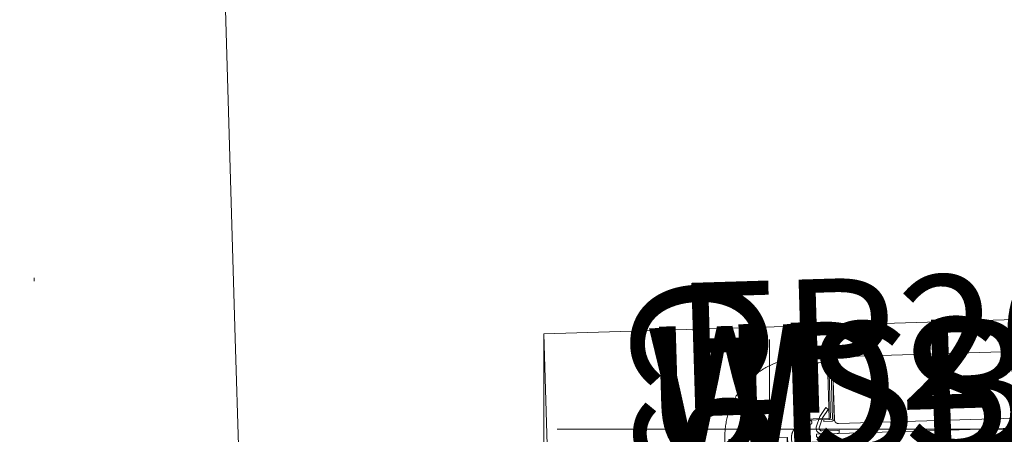
# Model space of a CAD drawing. Units: inches. Extents: x -1099 to 138, y -247 to 334.
# Drawn here: x -431 to -401, y 215 to 228 of the extents above; entities that cross this region are included whole.
import ezdxf

# ---------------------------------------------------------------- set-up
doc = ezdxf.new("R2010")
doc.units = ezdxf.units.IN
doc.header["$LTSCALE"] = 1.945542
doc.header["$MEASUREMENT"] = 0
doc.linetypes.add('Dot', pattern=[6.35, 0, -6.35])
for name, color, linetype in [('CATALOGUE-TXT', 7, 'Continuous'), ('CET color Black or White', 7, 'Continuous'), ('CET Default', 7, 'Continuous'), ('CET-ELEVATION', 7, 'Continuous')]:
    doc.layers.add(name, color=color, linetype=linetype)
doc.layers.add('Hardware', color=7, linetype='Continuous', true_color=0x2a292b)
doc.layers.add('PowderCoat', color=7, linetype='Continuous', true_color=0xe4e7e6)
doc.styles.add('Arial', font='arial.ttf')

# ---------------------------------------------------------------- blocks, each defined once
blk = doc.blocks.new('*C164')
at = {"layer": 'CET-ELEVATION', "linetype": 'Dot', "lineweight": 0}
blk.add_lwpolyline([(0, 0), (126.481, 0), (126.481, 333.896), (0, 333.896), (0, 0)], close=True, dxfattribs=at)
blk = doc.blocks.new('*C301')
at = {"layer": 'Hardware', "linetype": 'Continuous', "lineweight": 0}
blk.add_lwpolyline([(-14.615, -0.836), (-14.615, 0.836), (-15.399, 0.836), (-15.399, -0.836), (-14.615, -0.836)], close=True, dxfattribs=at)
at = {"layer": 'PowderCoat', "linetype": 'Continuous', "lineweight": 0}
blk.add_lwpolyline([(-14.577, 0.923), (-14.818, 0.923), (-14.818, 0.875), (-14.577, 0.875), (-14.577, 0.875), (-14.576, 0.875), (-14.576, 0.875), (-14.576, 0.875), (-14.575, 0.875), (-14.575, 0.875), (-14.574, 0.875), (-14.574, 0.875), (-14.574, 0.875), (-14.573, 0.875), (-14.573, 0.875), (-14.573, 0.875), (-14.572, 0.874), (-14.572, 0.874), (-14.572, 0.874), (-14.571, 0.874), (-14.571, 0.874), (-14.571, 0.874), (-14.57, 0.874), (-14.57, 0.874), (-14.569, 0.874), (-14.569, 0.873), (-14.569, 0.873), (-14.568, 0.873), (-14.568, 0.873), (-14.568, 0.873), (-14.567, 0.873), (-14.567, 0.873), (-14.567, 0.872), (-14.566, 0.872), (-14.566, 0.872), (-14.566, 0.872), (-14.566, 0.872), (-14.565, 0.871), (-14.565, 0.871), (-14.565, 0.871), (-14.564, 0.871), (-14.564, 0.871), (-14.564, 0.87), (-14.564, 0.87), (-14.563, 0.87), (-14.563, 0.87), (-14.563, 0.869), (-14.562, 0.869), (-14.562, 0.869), (-14.562, 0.869), (-14.562, 0.868), (-14.561, 0.868), (-14.561, 0.868), (-14.561, 0.867), (-14.561, 0.867), (-14.56, 0.867), (-14.56, 0.867), (-14.56, 0.866), (-14.56, 0.866), (-14.56, 0.866), (-14.559, 0.865), (-14.559, 0.865), (-14.559, 0.865), (-14.559, 0.865), (-14.559, 0.864), (-14.558, 0.864), (-14.558, 0.864), (-14.558, 0.863), (-14.558, 0.863), (-14.558, 0.863), (-14.558, 0.862), (-14.558, 0.862), (-14.557, 0.862), (-14.557, 0.861), (-14.557, 0.861), (-14.557, 0.86), (-14.557, 0.86), (-14.557, 0.86), (-14.557, 0.859), (-14.557, 0.859), (-14.557, 0.859), (-14.556, 0.858), (-14.556, 0.858), (-14.556, 0.858), (-14.556, 0.857), (-14.556, 0.857), (-14.556, 0.857), (-14.556, 0.856), (-14.556, 0.856), (-14.556, 0.855), (-14.556, 0.855), (-14.556, 0.855), (-14.556, 0.854), (-14.556, 0.854), (-14.556, -0.854), (-14.556, -0.854), (-14.556, -0.855), (-14.556, -0.855), (-14.556, -0.855), (-14.556, -0.856), (-14.556, -0.856), (-14.556, -0.857), (-14.556, -0.857), (-14.556, -0.857), (-14.556, -0.858), (-14.556, -0.858), (-14.556, -0.858), (-14.557, -0.859), (-14.557, -0.859), (-14.557, -0.859), (-14.557, -0.86), (-14.557, -0.86), (-14.557, -0.86), (-14.557, -0.861), (-14.557, -0.861), (-14.557, -0.862), (-14.558, -0.862), (-14.558, -0.862), (-14.558, -0.863), (-14.558, -0.863), (-14.558, -0.863), (-14.558, -0.864), (-14.558, -0.864), (-14.559, -0.864), (-14.559, -0.865), (-14.559, -0.865), (-14.559, -0.865), (-14.559, -0.865), (-14.56, -0.866), (-14.56, -0.866), (-14.56, -0.866), (-14.56, -0.867), (-14.56, -0.867), (-14.561, -0.867), (-14.561, -0.867), (-14.561, -0.868), (-14.561, -0.868), (-14.562, -0.868), (-14.562, -0.869), (-14.562, -0.869), (-14.562, -0.869), (-14.563, -0.869), (-14.563, -0.87), (-14.563, -0.87), (-14.564, -0.87), (-14.564, -0.87), (-14.564, -0.871), (-14.564, -0.871), (-14.565, -0.871), (-14.565, -0.871), (-14.565, -0.871), (-14.566, -0.872), (-14.566, -0.872), (-14.566, -0.872), (-14.566, -0.872), (-14.567, -0.872), (-14.567, -0.873), (-14.567, -0.873), (-14.568, -0.873), (-14.568, -0.873), (-14.568, -0.873), (-14.569, -0.873), (-14.569, -0.873), (-14.569, -0.874), (-14.57, -0.874), (-14.57, -0.874), (-14.571, -0.874), (-14.571, -0.874), (-14.571, -0.874), (-14.572, -0.874), (-14.572, -0.874), (-14.572, -0.874), (-14.573, -0.875), (-14.573, -0.875), (-14.573, -0.875), (-14.574, -0.875), (-14.574, -0.875), (-14.574, -0.875), (-14.575, -0.875), (-14.575, -0.875), (-14.576, -0.875), (-14.576, -0.875), (-14.576, -0.875), (-14.577, -0.875), (-14.577, -0.875), (-14.818, -0.875), (-14.818, -0.923), (-14.577, -0.923), (-14.576, -0.923), (-14.575, -0.923), (-14.573, -0.923), (-14.572, -0.923), (-14.571, -0.923), (-14.57, -0.923), (-14.569, -0.922), (-14.567, -0.922), (-14.566, -0.922), (-14.565, -0.922), (-14.564, -0.922), (-14.563, -0.921), (-14.561, -0.921), (-14.56, -0.921), (-14.559, -0.921), (-14.558, -0.92), (-14.557, -0.92), (-14.556, -0.92), (-14.555, -0.919), (-14.553, -0.919), (-14.552, -0.918), (-14.551, -0.918), (-14.55, -0.918), (-14.549, -0.917), (-14.548, -0.917), (-14.547, -0.916), (-14.546, -0.915), (-14.545, -0.915), (-14.544, -0.914), (-14.542, -0.914), (-14.541, -0.913), (-14.54, -0.913), (-14.539, -0.912), (-14.538, -0.911), (-14.537, -0.911), (-14.536, -0.91), (-14.535, -0.909), (-14.535, -0.908), (-14.534, -0.908), (-14.533, -0.907), (-14.532, -0.906), (-14.531, -0.905), (-14.53, -0.904), (-14.529, -0.904), (-14.528, -0.903), (-14.527, -0.902), (-14.527, -0.901), (-14.526, -0.9), (-14.525, -0.899), (-14.524, -0.898), (-14.523, -0.897), (-14.523, -0.896), (-14.522, -0.896), (-14.521, -0.895), (-14.52, -0.894), (-14.52, -0.893), (-14.519, -0.892), (-14.518, -0.891), (-14.518, -0.89), (-14.517, -0.889), (-14.517, -0.887), (-14.516, -0.886), (-14.516, -0.885), (-14.515, -0.884), (-14.514, -0.883), (-14.514, -0.882), (-14.513, -0.881), (-14.513, -0.88), (-14.513, -0.879), (-14.512, -0.878), (-14.512, -0.876), (-14.511, -0.875), (-14.511, -0.874), (-14.511, -0.873), (-14.51, -0.872), (-14.51, -0.871), (-14.51, -0.87), (-14.51, -0.868), (-14.509, -0.867), (-14.509, -0.866), (-14.509, -0.865), (-14.509, -0.864), (-14.509, -0.862), (-14.508, -0.861), (-14.508, -0.86), (-14.508, -0.859), (-14.508, -0.858), (-14.508, -0.856), (-14.508, -0.855), (-14.508, -0.854), (-14.508, 0.854), (-14.508, 0.855), (-14.508, 0.856), (-14.508, 0.858), (-14.508, 0.859), (-14.508, 0.86), (-14.508, 0.861), (-14.509, 0.862), (-14.509, 0.864), (-14.509, 0.865), (-14.509, 0.866), (-14.509, 0.867), (-14.51, 0.868), (-14.51, 0.87), (-14.51, 0.871), (-14.51, 0.872), (-14.511, 0.873), (-14.511, 0.874), (-14.511, 0.875), (-14.512, 0.876), (-14.512, 0.878), (-14.513, 0.879), (-14.513, 0.88), (-14.513, 0.881), (-14.514, 0.882), (-14.514, 0.883), (-14.515, 0.884), (-14.516, 0.885), (-14.516, 0.886), (-14.517, 0.887), (-14.517, 0.889), (-14.518, 0.89), (-14.518, 0.891), (-14.519, 0.892), (-14.52, 0.893), (-14.52, 0.894), (-14.521, 0.895), (-14.522, 0.896), (-14.523, 0.896), (-14.523, 0.897), (-14.524, 0.898), (-14.525, 0.899), (-14.526, 0.9), (-14.527, 0.901), (-14.527, 0.902), (-14.528, 0.903), (-14.529, 0.904), (-14.53, 0.904), (-14.531, 0.905), (-14.532, 0.906), (-14.533, 0.907), (-14.534, 0.908), (-14.535, 0.908), (-14.535, 0.909), (-14.536, 0.91), (-14.537, 0.911), (-14.538, 0.911), (-14.539, 0.912), (-14.54, 0.913), (-14.541, 0.913), (-14.542, 0.914), (-14.544, 0.914), (-14.545, 0.915), (-14.546, 0.915), (-14.547, 0.916), (-14.548, 0.917), (-14.549, 0.917), (-14.55, 0.918), (-14.551, 0.918), (-14.552, 0.918), (-14.553, 0.919), (-14.555, 0.919), (-14.556, 0.92), (-14.557, 0.92), (-14.558, 0.92), (-14.559, 0.921), (-14.56, 0.921), (-14.561, 0.921), (-14.563, 0.921), (-14.564, 0.922), (-14.565, 0.922), (-14.566, 0.922), (-14.567, 0.922), (-14.569, 0.922), (-14.57, 0.923), (-14.571, 0.923), (-14.572, 0.923), (-14.573, 0.923), (-14.575, 0.923), (-14.576, 0.923), (-14.577, 0.923)], close=True, dxfattribs=at)
blk.add_lwpolyline([(14.375, -1), (-14.375, -1), (-14.377, -1), (-14.379, -1), (-14.382, -1), (-14.384, -1), (-14.386, -1), (-14.388, -0.999), (-14.39, -0.999), (-14.392, -0.999), (-14.395, -0.998), (-14.397, -0.998), (-14.399, -0.998), (-14.401, -0.997), (-14.403, -0.997), (-14.405, -0.996), (-14.407, -0.996), (-14.409, -0.995), (-14.412, -0.995), (-14.414, -0.994), (-14.416, -0.993), (-14.418, -0.992), (-14.42, -0.992), (-14.422, -0.991), (-14.424, -0.99), (-14.426, -0.989), (-14.428, -0.988), (-14.43, -0.987), (-14.432, -0.986), (-14.434, -0.985), (-14.436, -0.984), (-14.438, -0.983), (-14.439, -0.982), (-14.441, -0.981), (-14.443, -0.98), (-14.445, -0.979), (-14.447, -0.977), (-14.448, -0.976), (-14.45, -0.975), (-14.452, -0.974), (-14.454, -0.972), (-14.455, -0.971), (-14.457, -0.969), (-14.459, -0.968), (-14.46, -0.966), (-14.462, -0.965), (-14.463, -0.963), (-14.465, -0.962), (-14.466, -0.96), (-14.468, -0.959), (-14.469, -0.957), (-14.471, -0.955), (-14.472, -0.954), (-14.474, -0.952), (-14.475, -0.95), (-14.476, -0.948), (-14.477, -0.947), (-14.479, -0.945), (-14.48, -0.943), (-14.481, -0.941), (-14.482, -0.939), (-14.483, -0.937), (-14.484, -0.936), (-14.485, -0.934), (-14.486, -0.932), (-14.487, -0.93), (-14.488, -0.928), (-14.489, -0.926), (-14.49, -0.924), (-14.491, -0.922), (-14.492, -0.92), (-14.492, -0.918), (-14.493, -0.916), (-14.494, -0.914), (-14.495, -0.912), (-14.495, -0.909), (-14.496, -0.907), (-14.496, -0.905), (-14.497, -0.903), (-14.497, -0.901), (-14.498, -0.899), (-14.498, -0.897), (-14.498, -0.895), (-14.499, -0.892), (-14.499, -0.89), (-14.499, -0.888), (-14.5, -0.886), (-14.5, -0.884), (-14.5, -0.882), (-14.5, -0.879), (-14.5, -0.877), (-14.5, -0.875), (-14.5, 0.875), (-14.5, 0.877), (-14.5, 0.879), (-14.5, 0.882), (-14.5, 0.884), (-14.5, 0.886), (-14.499, 0.888), (-14.499, 0.89), (-14.499, 0.892), (-14.498, 0.895), (-14.498, 0.897), (-14.498, 0.899), (-14.497, 0.901), (-14.497, 0.903), (-14.496, 0.905), (-14.496, 0.907), (-14.495, 0.909), (-14.495, 0.912), (-14.494, 0.914), (-14.493, 0.916), (-14.492, 0.918), (-14.492, 0.92), (-14.491, 0.922), (-14.49, 0.924), (-14.489, 0.926), (-14.488, 0.928), (-14.487, 0.93), (-14.486, 0.932), (-14.485, 0.934), (-14.484, 0.936), (-14.483, 0.938), (-14.482, 0.939), (-14.481, 0.941), (-14.48, 0.943), (-14.479, 0.945), (-14.477, 0.947), (-14.476, 0.948), (-14.475, 0.95), (-14.474, 0.952), (-14.472, 0.954), (-14.471, 0.955), (-14.469, 0.957), (-14.468, 0.959), (-14.466, 0.96), (-14.465, 0.962), (-14.463, 0.963), (-14.462, 0.965), (-14.46, 0.966), (-14.459, 0.968), (-14.457, 0.969), (-14.455, 0.971), (-14.454, 0.972), (-14.452, 0.974), (-14.45, 0.975), (-14.448, 0.976), (-14.447, 0.977), (-14.445, 0.979), (-14.443, 0.98), (-14.441, 0.981), (-14.439, 0.982), (-14.438, 0.983), (-14.436, 0.984), (-14.434, 0.985), (-14.432, 0.986), (-14.43, 0.987), (-14.428, 0.988), (-14.426, 0.989), (-14.424, 0.99), (-14.422, 0.991), (-14.42, 0.992), (-14.418, 0.992), (-14.416, 0.993), (-14.414, 0.994), (-14.412, 0.995), (-14.409, 0.995), (-14.407, 0.996), (-14.405, 0.996), (-14.403, 0.997), (-14.401, 0.997), (-14.399, 0.998), (-14.397, 0.998), (-14.395, 0.998), (-14.392, 0.999), (-14.39, 0.999), (-14.388, 0.999), (-14.386, 1), (-14.384, 1), (-14.382, 1), (-14.379, 1), (-14.377, 1), (-14.375, 1), (-14.375, 1), (14.375, 1)], dxfattribs=at)
at = {"layer": 'CATALOGUE-TXT', "linetype": 'Continuous', "style": 'Arial'}
blk.add_attdef('ITEXT', (-4.311, 1.06), '', height=4, dxfattribs=at).dxf.unprotected_set("ltscale", 0)
blk = doc.blocks.new('*C296')
at = {"layer": 'Hardware', "linetype": 'Continuous', "lineweight": 0}
for points in [[(1, -1.375), (1, -1.333), (0.999, -1.292), (0.997, -1.25), (0.995, -1.209), (0.991, -1.168), (0.987, -1.126), (0.983, -1.085), (0.977, -1.044), (0.971, -1.003), (0.964, -0.962), (0.957, -0.922), (0.948, -0.881), (0.939, -0.84), (0.93, -0.8), (0.919, -0.76), (0.908, -0.72), (0.897, -0.68), (0.884, -0.641), (0.871, -0.601), (0.857, -0.562), (0.843, -0.524), (0.827, -0.485), (0.811, -0.447), (0.795, -0.409), (0.778, -0.371), (0.76, -0.334), (0.741, -0.296), (0.722, -0.26), (0.703, -0.223), (0.682, -0.187), (0.661, -0.151), (0.639, -0.116), (0.617, -0.081), (0.594, -0.047), (0.571, -0.012), (0.547, 0.021), (0.522, 0.055), (0.497, 0.087), (0.471, 0.12), (0.445, 0.152), (0.418, 0.183), (0.39, 0.214), (0.362, 0.245), (0.334, 0.275), (0.305, 0.305), (0.275, 0.334), (0.245, 0.362), (0.214, 0.39), (0.183, 0.418), (0.152, 0.445), (0.12, 0.471), (0.087, 0.497), (0.055, 0.522), (0.021, 0.547), (-0.012, 0.571), (-0.047, 0.594), (-0.081, 0.617), (-0.116, 0.639), (-0.151, 0.661), (-0.187, 0.682), (-0.223, 0.703), (-0.26, 0.722), (-0.296, 0.741), (-0.334, 0.76), (-0.371, 0.778), (-0.409, 0.795), (-0.447, 0.811), (-0.485, 0.827), (-0.524, 0.843), (-0.562, 0.857), (-0.601, 0.871), (-0.641, 0.884), (-0.68, 0.897), (-0.72, 0.908), (-0.76, 0.919), (-0.8, 0.93), (-0.84, 0.939), (-0.881, 0.948), (-0.922, 0.957), (-0.962, 0.964), (-1.003, 0.971), (-1.044, 0.977), (-1.085, 0.983), (-1.126, 0.987), (-1.168, 0.991), (-1.209, 0.995), (-1.25, 0.997), (-1.292, 0.999), (-1.333, 1), (-1.375, 1), (-1.565, 1), (-1.566, 1), (-1.567, 1), (-1.568, 1), (-1.569, 1), (-1.57, 1), (-1.571, 1), (-1.572, 1), (-1.573, 1), (-1.574, 1), (-1.575, 0.999), (-1.576, 0.999), (-1.577, 0.999), (-1.578, 0.999), (-1.579, 0.999), (-1.58, 0.998), (-1.581, 0.998), (-1.582, 0.998), (-1.583, 0.997), (-1.584, 0.997), (-1.585, 0.997), (-1.586, 0.996), (-1.587, 0.996), (-1.588, 0.996), (-1.589, 0.995), (-1.59, 0.995), (-1.591, 0.994), (-1.592, 0.994), (-1.593, 0.993), (-1.594, 0.993), (-1.595, 0.992), (-1.596, 0.992), (-1.596, 0.991), (-1.597, 0.991), (-1.598, 0.99), (-1.599, 0.989), (-1.6, 0.989), (-1.601, 0.988), (-1.602, 0.988), (-1.602, 0.987), (-1.603, 0.986), (-1.604, 0.986), (-1.605, 0.985), (-1.606, 0.984), (-1.606, 0.983), (-1.607, 0.983), (-1.608, 0.982), (-1.609, 0.981), (-1.609, 0.98), (-1.61, 0.98), (-1.611, 0.979), (-1.611, 0.978), (-1.612, 0.977), (-1.613, 0.976), (-1.613, 0.976), (-1.614, 0.975), (-1.614, 0.974), (-1.615, 0.973), (-1.616, 0.972), (-1.616, 0.971), (-1.617, 0.97), (-1.617, 0.969), (-1.618, 0.968), (-1.618, 0.968), (-1.619, 0.967), (-1.619, 0.966), (-1.62, 0.965), (-1.62, 0.964), (-1.62, 0.963), (-1.621, 0.962), (-1.621, 0.961), (-1.621, 0.96), (-1.622, 0.959), (-1.622, 0.958), (-1.622, 0.957), (-1.623, 0.956), (-1.623, 0.955), (-1.623, 0.954), (-1.623, 0.953), (-1.624, 0.952), (-1.624, 0.951), (-1.624, 0.95), (-1.624, 0.949), (-1.624, 0.948), (-1.624, 0.947), (-1.624, 0.946), (-1.625, 0.944), (-1.625, 0.943), (-1.625, 0.942), (-1.625, 0.941), (-1.625, 0.94), (-1.625, 0.939), (-1.625, 0.938), (-1.625, 0.937), (-1.625, 0.936), (-1.624, 0.935), (-1.624, 0.934), (-1.624, 0.933), (-1.624, 0.932), (-1.624, 0.931), (-1.624, 0.93), (-1.624, 0.929), (-1.623, 0.928), (-1.623, 0.927), (-1.623, 0.926), (-1.623, 0.925), (-1.622, 0.924), (-1.622, 0.923), (-1.622, 0.922), (-1.621, 0.921), (-1.621, 0.92), (-1.621, 0.919), (-1.62, 0.918), (-1.62, 0.917), (-1.62, 0.916), (-1.619, 0.915), (-1.619, 0.914), (-1.618, 0.913), (-1.618, 0.912), (-1.617, 0.911), (-1.617, 0.91), (-1.616, 0.909), (-1.616, 0.909), (-1.615, 0.908), (-1.614, 0.907), (-1.614, 0.906), (-1.613, 0.905), (-1.613, 0.904), (-1.612, 0.903), (-1.611, 0.903), (-1.611, 0.902), (-1.61, 0.901), (-1.609, 0.9), (-1.609, 0.899), (-1.608, 0.899), (-1.607, 0.898), (-1.606, 0.897), (-1.606, 0.896), (-1.605, 0.896), (-1.604, 0.895), (-1.603, 0.894), (-1.602, 0.894), (-1.602, 0.893), (-1.601, 0.892), (-1.6, 0.892), (-1.599, 0.891), (-1.598, 0.891), (-1.597, 0.89), (-1.596, 0.889), (-1.596, 0.889), (-1.595, 0.888), (-1.594, 0.888), (-1.593, 0.887), (-1.592, 0.887), (-1.591, 0.886), (-1.59, 0.886), (-1.589, 0.885), (-1.588, 0.885), (-1.587, 0.885), (-1.586, 0.884), (-1.585, 0.884), (-1.584, 0.884), (-1.583, 0.883), (-1.582, 0.883), (-1.581, 0.883), (-1.58, 0.882), (-1.579, 0.882), (-1.578, 0.882), (-1.577, 0.882), (-1.576, 0.881), (-1.575, 0.881), (-1.574, 0.881), (-1.573, 0.881), (-1.572, 0.881), (-1.571, 0.881), (-1.57, 0.881), (-1.569, 0.88), (-1.568, 0.88), (-1.567, 0.88), (-1.566, 0.88), (-1.565, 0.88), (-1.375, 0.88), (-1.375, -0.88), (-1.565, -0.88), (-1.566, -0.88), (-1.567, -0.88), (-1.568, -0.88), (-1.569, -0.88), (-1.57, -0.88), (-1.571, -0.88), (-1.572, -0.88), (-1.573, -0.88), (-1.574, -0.88), (-1.575, -0.881), (-1.576, -0.881), (-1.577, -0.881), (-1.578, -0.881), (-1.579, -0.881), (-1.58, -0.882), (-1.581, -0.882), (-1.582, -0.882), (-1.583, -0.883), (-1.584, -0.883), (-1.585, -0.883), (-1.586, -0.884), (-1.587, -0.884), (-1.588, -0.884), (-1.589, -0.885), (-1.59, -0.885), (-1.591, -0.886), (-1.592, -0.886), (-1.593, -0.887), (-1.594, -0.887), (-1.595, -0.888), (-1.596, -0.888), (-1.596, -0.889), (-1.597, -0.889), (-1.598, -0.89), (-1.599, -0.891), (-1.6, -0.891), (-1.601, -0.892), (-1.602, -0.892), (-1.602, -0.893), (-1.603, -0.894), (-1.604, -0.894), (-1.605, -0.895), (-1.606, -0.896), (-1.606, -0.897), (-1.607, -0.897), (-1.608, -0.898), (-1.609, -0.899), (-1.609, -0.9), (-1.61, -0.9), (-1.611, -0.901), (-1.611, -0.902), (-1.612, -0.903), (-1.613, -0.904), (-1.613, -0.904), (-1.614, -0.905), (-1.614, -0.906), (-1.615, -0.907), (-1.616, -0.908), (-1.616, -0.909), (-1.617, -0.91), (-1.617, -0.911), (-1.618, -0.912), (-1.618, -0.912), (-1.619, -0.913), (-1.619, -0.914), (-1.62, -0.915), (-1.62, -0.916), (-1.62, -0.917), (-1.621, -0.918), (-1.621, -0.919), (-1.621, -0.92), (-1.622, -0.921), (-1.622, -0.922), (-1.622, -0.923), (-1.623, -0.924), (-1.623, -0.925), (-1.623, -0.926), (-1.623, -0.927), (-1.624, -0.928), (-1.624, -0.929), (-1.624, -0.93), (-1.624, -0.931), (-1.624, -0.932), (-1.624, -0.933), (-1.624, -0.934), (-1.625, -0.936), (-1.625, -0.937), (-1.625, -0.938), (-1.625, -0.939), (-1.625, -0.94), (-1.625, -0.941), (-1.625, -0.942), (-1.625, -0.943), (-1.625, -0.944), (-1.624, -0.945), (-1.624, -0.946), (-1.624, -0.947), (-1.624, -0.948), (-1.624, -0.949), (-1.624, -0.95), (-1.624, -0.951), (-1.623, -0.952), (-1.623, -0.953), (-1.623, -0.954), (-1.623, -0.955), (-1.622, -0.956), (-1.622, -0.957), (-1.622, -0.958), (-1.621, -0.959), (-1.621, -0.96), (-1.621, -0.961), (-1.62, -0.962), (-1.62, -0.963), (-1.62, -0.964), (-1.619, -0.965), (-1.619, -0.966), (-1.618, -0.967), (-1.618, -0.968), (-1.617, -0.969), (-1.617, -0.97), (-1.616, -0.971), (-1.616, -0.971), (-1.615, -0.972), (-1.614, -0.973), (-1.614, -0.974), (-1.613, -0.975), (-1.613, -0.976), (-1.612, -0.977), (-1.611, -0.977), (-1.611, -0.978), (-1.61, -0.979), (-1.609, -0.98), (-1.609, -0.981), (-1.608, -0.981), (-1.607, -0.982), (-1.606, -0.983), (-1.606, -0.984), (-1.605, -0.984), (-1.604, -0.985), (-1.603, -0.986), (-1.602, -0.986), (-1.602, -0.987), (-1.601, -0.988), (-1.6, -0.988), (-1.599, -0.989), (-1.598, -0.989), (-1.597, -0.99), (-1.596, -0.991), (-1.596, -0.991), (-1.595, -0.992), (-1.594, -0.992), (-1.593, -0.993), (-1.592, -0.993), (-1.591, -0.994), (-1.59, -0.994), (-1.589, -0.995), (-1.588, -0.995), (-1.587, -0.995), (-1.586, -0.996), (-1.585, -0.996), (-1.584, -0.996), (-1.583, -0.997), (-1.582, -0.997), (-1.581, -0.997), (-1.58, -0.998), (-1.579, -0.998), (-1.578, -0.998), (-1.577, -0.998), (-1.576, -0.999), (-1.575, -0.999), (-1.574, -0.999), (-1.573, -0.999), (-1.572, -0.999), (-1.571, -0.999), (-1.57, -0.999), (-1.569, -1), (-1.568, -1), (-1.567, -1), (-1.566, -1), (-1.565, -1), (-1.375, -1), (-1.368, -1), (-1.362, -1), (-1.355, -1), (-1.349, -1.001), (-1.342, -1.001), (-1.336, -1.002), (-1.329, -1.002), (-1.323, -1.003), (-1.316, -1.004), (-1.31, -1.005), (-1.303, -1.007), (-1.297, -1.008), (-1.29, -1.009), (-1.284, -1.011), (-1.278, -1.012), (-1.271, -1.014), (-1.265, -1.016), (-1.259, -1.018), (-1.253, -1.02), (-1.246, -1.022), (-1.24, -1.025), (-1.234, -1.027), (-1.228, -1.03), (-1.222, -1.032), (-1.216, -1.035), (-1.21, -1.038), (-1.204, -1.041), (-1.199, -1.044), (-1.193, -1.047), (-1.187, -1.05), (-1.182, -1.053), (-1.176, -1.057), (-1.17, -1.06), (-1.165, -1.064), (-1.16, -1.068), (-1.154, -1.071), (-1.149, -1.075), (-1.144, -1.079), (-1.139, -1.083), (-1.134, -1.087), (-1.129, -1.092), (-1.124, -1.096), (-1.119, -1.1), (-1.114, -1.105), (-1.11, -1.11), (-1.105, -1.114), (-1.1, -1.119), (-1.096, -1.124), (-1.092, -1.129), (-1.087, -1.134), (-1.083, -1.139), (-1.079, -1.144), (-1.075, -1.149), (-1.071, -1.154), (-1.068, -1.16), (-1.064, -1.165), (-1.06, -1.17), (-1.057, -1.176), (-1.053, -1.182), (-1.05, -1.187), (-1.047, -1.193), (-1.044, -1.199), (-1.041, -1.204), (-1.038, -1.21), (-1.035, -1.216), (-1.032, -1.222), (-1.03, -1.228), (-1.027, -1.234), (-1.025, -1.24), (-1.022, -1.246), (-1.02, -1.253), (-1.018, -1.259), (-1.016, -1.265), (-1.014, -1.271), (-1.012, -1.278), (-1.011, -1.284), (-1.009, -1.29), (-1.008, -1.297), (-1.007, -1.303), (-1.005, -1.31), (-1.004, -1.316), (-1.003, -1.323), (-1.002, -1.329), (-1.002, -1.336), (-1.001, -1.342), (-1.001, -1.349), (-1, -1.355), (-1, -1.362), (-1, -1.368), (-1, -1.375), (-1, -1.565), (-1, -1.566), (-1, -1.567), (-1, -1.568), (-1, -1.569), (-0.999, -1.57), (-0.999, -1.571), (-0.999, -1.572), (-0.999, -1.573), (-0.999, -1.574), (-0.999, -1.575), (-0.999, -1.576), (-0.998, -1.577), (-0.998, -1.578), (-0.998, -1.579), (-0.998, -1.58), (-0.997, -1.581), (-0.997, -1.582), (-0.997, -1.583), (-0.996, -1.584), (-0.996, -1.585), (-0.996, -1.586), (-0.995, -1.587), (-0.995, -1.588), (-0.995, -1.589), (-0.994, -1.59), (-0.994, -1.591), (-0.993, -1.592), (-0.993, -1.593), (-0.992, -1.594), (-0.992, -1.595), (-0.991, -1.596), (-0.991, -1.596), (-0.99, -1.597), (-0.989, -1.598), (-0.989, -1.599), (-0.988, -1.6), (-0.988, -1.601), (-0.987, -1.602), (-0.986, -1.602), (-0.986, -1.603), (-0.985, -1.604), (-0.984, -1.605), (-0.984, -1.606), (-0.983, -1.606), (-0.982, -1.607), (-0.981, -1.608), (-0.981, -1.609), (-0.98, -1.609), (-0.979, -1.61), (-0.978, -1.611), (-0.977, -1.611), (-0.977, -1.612), (-0.976, -1.613), (-0.975, -1.613), (-0.974, -1.614), (-0.973, -1.614), (-0.972, -1.615), (-0.971, -1.616), (-0.971, -1.616), (-0.97, -1.617), (-0.969, -1.617), (-0.968, -1.618), (-0.967, -1.618), (-0.966, -1.619), (-0.965, -1.619), (-0.964, -1.62), (-0.963, -1.62), (-0.962, -1.62), (-0.961, -1.621), (-0.96, -1.621), (-0.959, -1.621), (-0.958, -1.622), (-0.957, -1.622), (-0.956, -1.622), (-0.955, -1.623), (-0.954, -1.623), (-0.953, -1.623), (-0.952, -1.623), (-0.951, -1.624), (-0.95, -1.624), (-0.949, -1.624), (-0.948, -1.624), (-0.947, -1.624), (-0.946, -1.624), (-0.945, -1.624), (-0.944, -1.625), (-0.943, -1.625), (-0.942, -1.625), (-0.941, -1.625), (-0.94, -1.625), (-0.939, -1.625), (-0.938, -1.625), (-0.937, -1.625), (-0.936, -1.625), (-0.934, -1.624), (-0.933, -1.624), (-0.932, -1.624), (-0.931, -1.624), (-0.93, -1.624), (-0.929, -1.624), (-0.928, -1.624), (-0.927, -1.623), (-0.926, -1.623), (-0.925, -1.623), (-0.924, -1.623), (-0.923, -1.622), (-0.922, -1.622), (-0.921, -1.622), (-0.92, -1.621), (-0.919, -1.621), (-0.918, -1.621), (-0.917, -1.62), (-0.916, -1.62), (-0.915, -1.62), (-0.914, -1.619), (-0.913, -1.619), (-0.912, -1.618), (-0.912, -1.618), (-0.911, -1.617), (-0.91, -1.617), (-0.909, -1.616), (-0.908, -1.616), (-0.907, -1.615), (-0.906, -1.614), (-0.905, -1.614), (-0.904, -1.613), (-0.904, -1.613), (-0.903, -1.612), (-0.902, -1.611), (-0.901, -1.611), (-0.9, -1.61), (-0.9, -1.609), (-0.899, -1.609), (-0.898, -1.608), (-0.897, -1.607), (-0.897, -1.606), (-0.896, -1.606), (-0.895, -1.605), (-0.894, -1.604), (-0.894, -1.603), (-0.893, -1.602), (-0.892, -1.602), (-0.892, -1.601), (-0.891, -1.6), (-0.891, -1.599), (-0.89, -1.598), (-0.889, -1.597), (-0.889, -1.596), (-0.888, -1.596), (-0.888, -1.595), (-0.887, -1.594), (-0.887, -1.593), (-0.886, -1.592), (-0.886, -1.591), (-0.885, -1.59), (-0.885, -1.589), (-0.884, -1.588), (-0.884, -1.587), (-0.884, -1.586), (-0.883, -1.585), (-0.883, -1.584), (-0.883, -1.583), (-0.882, -1.582), (-0.882, -1.581), (-0.882, -1.58), (-0.881, -1.579), (-0.881, -1.578), (-0.881, -1.577), (-0.881, -1.576), (-0.881, -1.575), (-0.88, -1.574), (-0.88, -1.573), (-0.88, -1.572), (-0.88, -1.571), (-0.88, -1.57), (-0.88, -1.569), (-0.88, -1.568), (-0.88, -1.567), (-0.88, -1.566), (-0.88, -1.565), (-0.88, -1.375), (0.88, -1.375), (0.88, -1.565), (0.88, -1.566), (0.88, -1.567), (0.88, -1.568), (0.88, -1.569), (0.881, -1.57), (0.881, -1.571), (0.881, -1.572), (0.881, -1.573), (0.881, -1.574), (0.881, -1.575), (0.881, -1.576), (0.882, -1.577), (0.882, -1.578), (0.882, -1.579), (0.882, -1.58), (0.883, -1.581), (0.883, -1.582), (0.883, -1.583), (0.884, -1.584), (0.884, -1.585), (0.884, -1.586), (0.885, -1.587), (0.885, -1.588), (0.885, -1.589), (0.886, -1.59), (0.886, -1.591), (0.887, -1.592), (0.887, -1.593), (0.888, -1.594), (0.888, -1.595), (0.889, -1.596), (0.889, -1.596), (0.89, -1.597), (0.891, -1.598), (0.891, -1.599), (0.892, -1.6), (0.892, -1.601), (0.893, -1.602), (0.894, -1.602), (0.894, -1.603), (0.895, -1.604), (0.896, -1.605), (0.896, -1.606), (0.897, -1.606), (0.898, -1.607), (0.899, -1.608), (0.899, -1.609), (0.9, -1.609), (0.901, -1.61), (0.902, -1.611), (0.903, -1.611), (0.903, -1.612), (0.904, -1.613), (0.905, -1.613), (0.906, -1.614), (0.907, -1.614), (0.908, -1.615), (0.909, -1.616), (0.909, -1.616), (0.91, -1.617), (0.911, -1.617), (0.912, -1.618), (0.913, -1.618), (0.914, -1.619), (0.915, -1.619), (0.916, -1.62), (0.917, -1.62), (0.918, -1.62), (0.919, -1.621), (0.92, -1.621), (0.921, -1.621), (0.922, -1.622), (0.923, -1.622), (0.924, -1.622), (0.925, -1.623), (0.926, -1.623), (0.927, -1.623), (0.928, -1.623), (0.929, -1.624), (0.93, -1.624), (0.931, -1.624), (0.932, -1.624), (0.933, -1.624), (0.934, -1.624), (0.935, -1.624), (0.936, -1.625), (0.937, -1.625), (0.938, -1.625), (0.939, -1.625), (0.94, -1.625), (0.941, -1.625), (0.942, -1.625), (0.943, -1.625), (0.944, -1.625), (0.946, -1.624), (0.947, -1.624), (0.948, -1.624), (0.949, -1.624), (0.95, -1.624), (0.951, -1.624), (0.952, -1.624), (0.953, -1.623), (0.954, -1.623), (0.955, -1.623), (0.956, -1.623), (0.957, -1.622), (0.958, -1.622), (0.959, -1.622), (0.96, -1.621), (0.961, -1.621), (0.962, -1.621), (0.963, -1.62), (0.964, -1.62), (0.965, -1.62), (0.966, -1.619), (0.967, -1.619), (0.968, -1.618), (0.968, -1.618), (0.969, -1.617), (0.97, -1.617), (0.971, -1.616), (0.972, -1.616), (0.973, -1.615), (0.974, -1.614), (0.975, -1.614), (0.976, -1.613), (0.976, -1.613), (0.977, -1.612), (0.978, -1.611), (0.979, -1.611), (0.98, -1.61), (0.98, -1.609), (0.981, -1.609), (0.982, -1.608), (0.983, -1.607), (0.983, -1.606), (0.984, -1.606), (0.985, -1.605), (0.986, -1.604), (0.986, -1.603), (0.987, -1.602), (0.988, -1.602), (0.988, -1.601), (0.989, -1.6), (0.989, -1.599), (0.99, -1.598), (0.991, -1.597), (0.991, -1.596), (0.992, -1.596), (0.992, -1.595), (0.993, -1.594), (0.993, -1.593), (0.994, -1.592), (0.994, -1.591), (0.995, -1.59), (0.995, -1.589), (0.996, -1.588), (0.996, -1.587), (0.996, -1.586), (0.997, -1.585), (0.997, -1.584), (0.997, -1.583), (0.998, -1.582), (0.998, -1.581), (0.998, -1.58), (0.999, -1.579), (0.999, -1.578), (0.999, -1.577), (0.999, -1.576), (0.999, -1.575), (1, -1.574), (1, -1.573), (1, -1.572), (1, -1.571), (1, -1.57), (1, -1.569), (1, -1.568), (1, -1.567), (1, -1.566), (1, -1.565), (1, -1.375)], [(-2.144, 0.836), (-2.144, -0.836), (-2.144, -0.866), (-1.375, -0.866), (-1.375, 0.866), (-2.144, 0.866), (-2.144, 0.836)], [(-0.866, -2.144), (-0.866, -1.375), (0.836, -1.375), (0.836, -2.144), (-0.836, -2.144), (-0.866, -2.144)]]:
    blk.add_lwpolyline(points, close=True, dxfattribs=at)
at = {"layer": 'CATALOGUE-TXT', "linetype": 'Continuous', "style": 'Arial'}
blk.add_attdef('ITEXT', (3.602, 3.678), '', height=4, rotation=180, dxfattribs=at).dxf.unprotected_set("ltscale", 0)
blk = doc.blocks.new('*C96')
at = {"layer": 'CATALOGUE-TXT', "linetype": 'Continuous', "style": 'Arial'}
blk.add_attdef('ITEXT', (-5.217, -0.088), '', height=4, dxfattribs=at).dxf.unprotected_set("ltscale", 0)
blk = doc.blocks.new('*C92')
at = {"layer": 'PowderCoat', "linetype": 'Continuous', "lineweight": 0}
blk.add_lwpolyline([(0, 14.97), (0, -14.97), (0.135, -14.97), (0.135, -14.876), (1.921, -14.876), (2, -14.797), (2, 14.797), (1.921, 14.876), (0.135, 14.876), (0.135, 14.97), (0, 14.97)], close=True, dxfattribs=at)
at = {"layer": 'CATALOGUE-TXT', "linetype": 'Continuous', "style": 'Arial'}
blk.add_attdef('ITEXT', (-4.252, 14.822), '', height=4, dxfattribs=at).dxf.unprotected_set("ltscale", 0)
blk = doc.blocks.new('*C124')
at = {"layer": 'Hardware', "linetype": 'Continuous', "lineweight": 0}
blk.add_lwpolyline([(0.028, -0.126), (-0.083, -0.418), (-0.085, -0.446), (-0.076, -0.472), (-0.059, -0.494), (-0.035, -0.509), (-0.007, -0.514), (0.45, -0.514), (0.512, -0.514), (0.512, -0.604), (0.45, -0.604), (-0.007, -0.604), (-0.067, -0.593), (-0.118, -0.562), (-0.156, -0.514), (-0.174, -0.457), (-0.17, -0.396), (-0.051, -0.084), (0.136, 0.183), (0.202, 0.123), (0.028, -0.126)], close=True, dxfattribs=at)
at = {"layer": 'PowderCoat', "linetype": 'Continuous', "lineweight": 0}
blk.add_lwpolyline([(28.712, -0.608), (28.712, -2.172), (28.712, -2.24), (0.892, -2.24), (0.892, -2.172), (0.892, -1.048), (0.204, -1.048), (-0.168, -0.676), (-0.168, -0.608), (29.772, -0.608), (29.772, -0.676), (29.4, -1.048), (28.712, -1.048)], dxfattribs=at)
at = {"layer": 'CATALOGUE-TXT', "linetype": 'Continuous', "style": 'Arial'}
blk.add_attdef('ITEXT', (-4.331, 0.036), '', height=4, dxfattribs=at).dxf.unprotected_set("ltscale", 0)
blk = doc.blocks.new('*C35')
at = {"layer": 'Hardware', "linetype": 'Continuous', "lineweight": 0}
blk.add_lwpolyline([(0.028, -0.126), (-0.083, -0.418), (-0.085, -0.446), (-0.076, -0.472), (-0.059, -0.494), (-0.035, -0.509), (-0.007, -0.514), (0.45, -0.514), (0.512, -0.514), (0.512, -0.604), (0.45, -0.604), (-0.007, -0.604), (-0.067, -0.593), (-0.118, -0.562), (-0.156, -0.514), (-0.174, -0.457), (-0.17, -0.396), (-0.051, -0.084), (0.136, 0.183), (0.202, 0.123), (0.028, -0.126)], close=True, dxfattribs=at)
at = {"layer": 'PowderCoat', "linetype": 'Continuous', "lineweight": 0}
blk.add_lwpolyline([(28.712, -0.608), (28.712, -2.172), (28.712, -2.24), (0.892, -2.24), (0.892, -2.172), (0.892, -1.048), (0.204, -1.048), (-0.168, -0.676), (-0.168, -0.608), (29.772, -0.608), (29.772, -0.676), (29.4, -1.048), (28.712, -1.048)], dxfattribs=at)
at = {"layer": 'CATALOGUE-TXT', "linetype": 'Continuous', "style": 'Arial'}
blk.add_attdef('ITEXT', (-4.331, 0.036), '', height=4, dxfattribs=at).dxf.unprotected_set("ltscale", 0)
blk = doc.blocks.new('*C95')
at = {"layer": 'CET color Black or White', "linetype": 'Continuous', "lineweight": 0}
for p, q in [((0, 9.25), (118.407, 9.25)), ((118.407, 9.25), (136.252, 9.25)), ((118.252, 0), (0, 0))]:
    blk.add_line(p, q, dxfattribs=at)
blk = doc.blocks.new('*C102')
at = {"layer": 'CET color Black or White', "linetype": 'Continuous', "lineweight": 0}
blk.add_line((18, 18), (315.841, 18), dxfattribs=at)
blk = doc.blocks.new('*C192')
at = {"layer": 'CET color Black or White', "linetype": 'Continuous', "lineweight": 0}
for p, q in [((6.761, 436.331), (6.761, 446.551)), ((0.394, 443.866), (24.394, 443.866))]:
    blk.add_line(p, q, dxfattribs=at)
blk.add_lwpolyline([(0, 446.716), (297.705, 455.733), (301.346, 335.519), (319.371, 336.065), (319.145, 343.525), (534.541, 350.049), (534.768, 342.572), (541.396, 342.774), (541.521, 107.268), (535.239, 107.268), (535.126, 103.526), (318.7, 110.065), (318.811, 113.808), (300.819, 114.345), (300.739, 111.662), (147.241, 115.74), (144.53, 0), (0.064, 4.415), (0, 446.716)], close=True, dxfattribs=at)

msp = doc.modelspace()

# ---------------------------------------------------------------- block references
at = {"layer": 'CET Default', "linetype": 'Continuous', "lineweight": 0}
for name, p, rotation in [('*C102', (-100.119, 245.756), 181.7348234809526), ('*C164', (-92.877, 117.575), 91.99999999999997), ('*C95', (-411.691, 100.005), 91.73482348095276), ('*C301', (-392.099, 216.952), 1.736057000905568)]:
    msp.add_blockref(name, p, dxfattribs=dict(at, rotation=rotation))
msp.add_blockref('*C192', (-415.271, -228.513), dxfattribs=at)
for name, p, rotation, values in [('*C124', (-406.951, 215.812), 1.736057000905364, {'ITEXT': 'EP2030 '}), ('*C35', (-406.951, 215.812), 1.736057000905364, {'ITEXT': 'EP2030 '}), ('*C296', (-408.891, 216.443), 91.73605700090582, {'ITEXT': 'C9080 '}), ('*C96', (-407.026, 214.649), 1.736057000904448, {'ITEXT': 'UDS3030'}), ('*C92', (-407.442, 199.68), 1.736057000905822, {'ITEXT': 'WSB30 '})]:
    msp.add_blockref(name, p, dxfattribs=dict(at, rotation=rotation)).add_auto_attribs(values)

doc.saveas('drawing.dxf')
